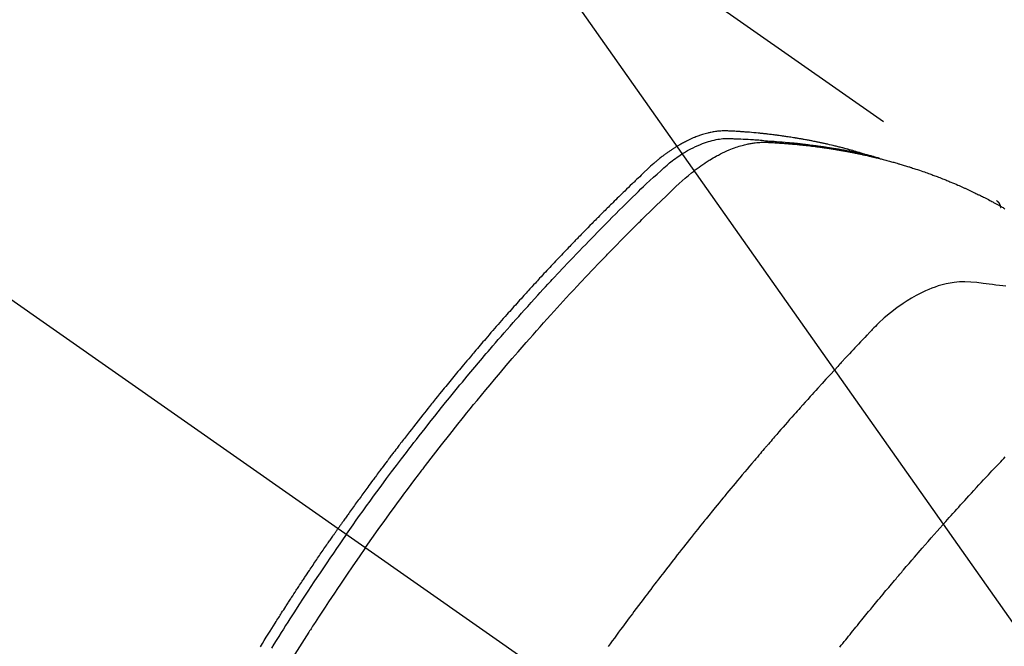
# Model space of a CAD drawing. Extents: x 0 to 26473, y -22053 to -13183.
# Drawn here: x 17519 to 17554, y -15247 to -15225 of the extents above; entities that cross this region are included whole.
import ezdxf

# ---------------------------------------------------------------- set-up
doc = ezdxf.new("R2010")
doc.units = 0
doc.header["$LTSCALE"] = 50
doc.header["$MEASUREMENT"] = 0
doc.linetypes.add('CENTER2', pattern=[1.125, 0.75, -0.125, 0.125, -0.125])
doc.linetypes.add('HIDDEN', pattern=[0.375, 0.25, -0.125])
doc.layers.get('0').update_dxf_attribs({"linetype": 'CONTINUOUS'})
doc.layers.get('DEFPOINTS').update_dxf_attribs({"color": 146, "linetype": 'CONTINUOUS'})
for name, color, linetype in [('150-機器', 8, 'CONTINUOUS'), ('160-文字', 254, 'CONTINUOUS'), ('166-寸法B', 11, 'CONTINUOUS')]:
    doc.layers.add(name, color=color, linetype=linetype)
doc.styles.add('KH001', font='txt')
doc.dimstyles.new('KH1xx030', dxfattribs={"dimscale": 30, "dimtxt": 2, "dimasz": 0.6, "dimexe": 0.3, "dimexo": 1.2, "dimgap": 0.5, "dimtad": 3, "dimdec": 1, "dimdsep": 46, "dimlunit": 6, "dimtxsty": 'KH001', "dimblk": 'DOT', "dimcen": 1, "dimdle": 1, "dimclrd": 256, "dimclre": 256, "dimclrt": 256, "dimadec": 0, "dimazin": 0, "dimtfac": 1, "dimtdec": 1, "dimtix": 1, "dimtmove": 2, "dimatfit": 3, "dimldrblk": 'CLOSEDBLANK', "dimfxl": 1, "dimtolj": 1, "dimtzin": 0, "dimlwd": -1, "dimlwe": -1, "dimarcsym": 0})

# ---------------------------------------------------------------- blocks, each defined once
blk = doc.blocks.new('_Dot')
at = {"color": 0, "linetype": 'ByBlock', "lineweight": -2}
blk.add_line((-0.5, 0), (-1, 0), dxfattribs=at)
at = {"color": 0, "linetype": 'ByBlock', "const_width": 0.5}
blk.add_lwpolyline([(-0.25, 0, 1), (0.25, 0, 1)], format="xyb", close=True, dxfattribs=at)
blk = doc.blocks.new('*D112')
at = {"layer": '166-寸法B', "transparency": 16777216}
for p, q in [((17771.041, -15030.058), (18031.941, -15030.058)), ((18022.941, -15372.058), (18022.941, -15048.058)), ((17511.693, -15390.058), (18031.941, -15390.058))]:
    blk.add_line(p, q, dxfattribs=at)
at = {"layer": 'DEFPOINTS', "color": 0, "transparency": 16777216}
for p in [(17735.041, -15030.058), (18022.941, -15030.058), (17475.693, -15390.058)]:
    blk.add_point(p, dxfattribs=at)
at = {"layer": '166-寸法B', "transparency": 16777216, "xscale": 18, "yscale": 18, "zscale": 18}
for p, rotation in [((18022.941, -15030.058), 90), ((18022.941, -15390.058), 270)]:
    blk.add_blockref('_Dot', p, dxfattribs=dict(at, rotation=rotation))
at = {"layer": '166-寸法B', "transparency": 16777216, "insert": (17977.941, -15210.058), "char_height": 60, "attachment_point": 5, "rotation": 90, "style": 'KH001'}
blk.add_mtext('\\A1;360', dxfattribs=at)
blk = doc.blocks.new('_ClosedBlank')
at = {"color": 0, "linetype": 'ByBlock', "lineweight": -2}
for p, q in [((-1, 0.1667), (0, 0)), ((-1, 0.1667), (-1, -0.1667)), ((0, 0), (-1, -0.1667))]:
    blk.add_line(p, q, dxfattribs=at)
blk = doc.blocks.new('F402_H')
at = {"layer": '150-機器', "color": 13, "linetype": 'CENTER2'}
blk.add_line((0, 0), (244.018, -170.863), dxfattribs=at)
at = {"layer": '150-機器', "color": 13, "linetype": 'HIDDEN'}
blk.add_line((167.274, -89.124), (227.617, -131.376), dxfattribs=at)
for points in [[(222.87, -129.707), (222.806, -129.686), (222.741, -129.666), (222.677, -129.646), (222.612, -129.626), (222.558, -129.611), (222.503, -129.595), (222.448, -129.58), (222.393, -129.566), (222.37, -129.559), (222.347, -129.553), (222.325, -129.547), (222.302, -129.541), (222.265, -129.531), (222.228, -129.522), (222.192, -129.512), (222.155, -129.502), (222.123, -129.494), (222.09, -129.486), (222.058, -129.477), (222.026, -129.469), (221.989, -129.46), (221.951, -129.451), (221.914, -129.442), (221.877, -129.433), (221.812, -129.418), (221.747, -129.402), (221.682, -129.387), (221.617, -129.372), (221.589, -129.365), (221.561, -129.359), (221.533, -129.353), (221.505, -129.347), (221.477, -129.341), (221.449, -129.335), (221.42, -129.328), (221.392, -129.322), (221.364, -129.317), (221.335, -129.311), (221.307, -129.305), (221.278, -129.299), (221.259, -129.295), (221.241, -129.291), (221.222, -129.287), (221.203, -129.283), (221.165, -129.275), (221.128, -129.268), (221.09, -129.261), (221.052, -129.254), (221.023, -129.248), (220.995, -129.242), (220.966, -129.236), (220.938, -129.231), (220.899, -129.224), (220.861, -129.217), (220.823, -129.21), (220.785, -129.203), (220.757, -129.198), (220.728, -129.193), (220.699, -129.188), (220.671, -129.183), (220.642, -129.178), (220.613, -129.173), (220.584, -129.168), (220.555, -129.163), (220.536, -129.16), (220.517, -129.156), (220.497, -129.153), (220.478, -129.15), (220.459, -129.147), (220.44, -129.144), (220.42, -129.141), (220.401, -129.138), (220.353, -129.13), (220.305, -129.122), (220.257, -129.115), (220.208, -129.107), (220.17, -129.101), (220.131, -129.096), (220.092, -129.09), (220.054, -129.084), (220.015, -129.079), (219.976, -129.073), (219.937, -129.068), (219.897, -129.062), (219.873, -129.059), (219.849, -129.056), (219.824, -129.053), (219.8, -129.05), (219.756, -129.045), (219.712, -129.039), (219.668, -129.034), (219.624, -129.028), (219.585, -129.024), (219.546, -129.019), (219.506, -129.014), (219.467, -129.009), (219.438, -129.006), (219.408, -129.003), (219.379, -129), (219.349, -128.997), (219.32, -128.993), (219.29, -128.99), (219.26, -128.987), (219.23, -128.984), (219.211, -128.982), (219.191, -128.98), (219.171, -128.978), (219.152, -128.976), (219.072, -128.969), (218.993, -128.961), (218.913, -128.954), (218.834, -128.947), (218.804, -128.945), (218.774, -128.943), (218.744, -128.94), (218.715, -128.938), (218.685, -128.936), (218.655, -128.933), (218.625, -128.931), (218.595, -128.928), (218.575, -128.927), (218.555, -128.926), (218.535, -128.924), (218.514, -128.923), (218.464, -128.92), (218.414, -128.917), (218.364, -128.914), (218.314, -128.911), (218.263, -128.908), (218.213, -128.905), (218.163, -128.902), (218.112, -128.9), (218.071, -128.898), (218.03, -128.896), (217.989, -128.895), (217.947, -128.895), (217.907, -128.896), (217.866, -128.897), (217.825, -128.9), (217.785, -128.903), (217.746, -128.907), (217.707, -128.911), (217.668, -128.916), (217.63, -128.921), (217.59, -128.927), (217.55, -128.934), (217.51, -128.941), (217.47, -128.949), (217.442, -128.955), (217.414, -128.962), (217.386, -128.968), (217.358, -128.975), (217.31, -128.988), (217.262, -129), (217.215, -129.014), (217.167, -129.028), (217.135, -129.039), (217.103, -129.049), (217.071, -129.06), (217.04, -129.072), (217.004, -129.085), (216.969, -129.098), (216.933, -129.112), (216.898, -129.126), (216.872, -129.136), (216.846, -129.147), (216.82, -129.158), (216.795, -129.169), (216.745, -129.191), (216.696, -129.214), (216.647, -129.237), (216.599, -129.261), (216.563, -129.279), (216.527, -129.298), (216.492, -129.317), (216.456, -129.336), (216.426, -129.352), (216.397, -129.369), (216.367, -129.385), (216.338, -129.402), (216.318, -129.414), (216.299, -129.426), (216.279, -129.438), (216.26, -129.45), (216.237, -129.464), (216.214, -129.478), (216.191, -129.492), (216.168, -129.506), (216.148, -129.519), (216.129, -129.531), (216.109, -129.544), (216.09, -129.557), (216.067, -129.573), (216.044, -129.588), (216.021, -129.604), (215.998, -129.62), (215.975, -129.636), (215.952, -129.652), (215.929, -129.668), (215.906, -129.684), (215.886, -129.698), (215.867, -129.712), (215.847, -129.727), (215.828, -129.741), (215.805, -129.758), (215.783, -129.775), (215.76, -129.792), (215.738, -129.81), (215.709, -129.832), (215.68, -129.855), (215.651, -129.878), (215.623, -129.901), (215.6, -129.919), (215.578, -129.937), (215.556, -129.956), (215.535, -129.974), (215.513, -129.993), (215.491, -130.012), (215.469, -130.03), (215.447, -130.049), (215.331, -130.152), (215.218, -130.257), (215.106, -130.364), (214.995, -130.471), (214.942, -130.521), (214.888, -130.572), (214.835, -130.623), (214.782, -130.673), (214.755, -130.699), (214.729, -130.724), (214.702, -130.75), (214.675, -130.775), (214.609, -130.839), (214.543, -130.903), (214.477, -130.967), (214.411, -131.031), (214.358, -131.083), (214.305, -131.134), (214.252, -131.186), (214.2, -131.237), (214.147, -131.289), (214.094, -131.341), (214.041, -131.393), (213.989, -131.445), (213.949, -131.484), (213.909, -131.523), (213.87, -131.562), (213.831, -131.601), (213.791, -131.64), (213.752, -131.679), (213.713, -131.718), (213.673, -131.758), (213.621, -131.81), (213.568, -131.863), (213.515, -131.916), (213.463, -131.968), (213.45, -131.981), (213.437, -131.994), (213.423, -132.007), (213.41, -132.02), (213.371, -132.06), (213.332, -132.1), (213.293, -132.14), (213.254, -132.18), (213.175, -132.259), (213.097, -132.339), (213.019, -132.419), (212.94, -132.498), (212.901, -132.538), (212.862, -132.578), (212.824, -132.618), (212.785, -132.658), (212.758, -132.685), (212.732, -132.712), (212.706, -132.739), (212.68, -132.766), (212.654, -132.792), (212.629, -132.819), (212.603, -132.846), (212.577, -132.873), (212.538, -132.914), (212.499, -132.954), (212.46, -132.995), (212.421, -133.035), (212.369, -133.09), (212.317, -133.144), (212.266, -133.198), (212.214, -133.252), (212.162, -133.307), (212.11, -133.361), (212.058, -133.416), (212.007, -133.47), (211.955, -133.525), (211.904, -133.579), (211.852, -133.634), (211.801, -133.689), (211.75, -133.744), (211.699, -133.799), (211.648, -133.853), (211.596, -133.908), (211.545, -133.964), (211.494, -134.019), (211.443, -134.074), (211.392, -134.129), (211.353, -134.171), (211.315, -134.213), (211.277, -134.254), (211.239, -134.296), (211.175, -134.365), (211.112, -134.435), (211.048, -134.504), (210.985, -134.573), (210.946, -134.615), (210.908, -134.657), (210.87, -134.699), (210.832, -134.741), (210.781, -134.797), (210.731, -134.853), (210.68, -134.909), (210.63, -134.965), (210.579, -135.022), (210.529, -135.078), (210.479, -135.134), (210.428, -135.191), (210.378, -135.247), (210.328, -135.304), (210.278, -135.36), (210.227, -135.417), (210.165, -135.488), (210.102, -135.559), (210.039, -135.63), (209.977, -135.701), (209.914, -135.773), (209.852, -135.844), (209.789, -135.915), (209.727, -135.987), (209.665, -136.058), (209.603, -136.13), (209.541, -136.202), (209.479, -136.273), (209.429, -136.331), (209.38, -136.389), (209.33, -136.447), (209.281, -136.504), (209.231, -136.563), (209.181, -136.621), (209.132, -136.679), (209.082, -136.737), (209.046, -136.781), (209.009, -136.824), (208.972, -136.868), (208.935, -136.911), (208.873, -136.984), (208.812, -137.057), (208.75, -137.13), (208.689, -137.203), (208.64, -137.262), (208.592, -137.321), (208.543, -137.379), (208.494, -137.438), (208.446, -137.497), (208.397, -137.555), (208.348, -137.614), (208.299, -137.673), (208.251, -137.732), (208.202, -137.79), (208.154, -137.849), (208.105, -137.908), (208.057, -137.967), (208.009, -138.027), (207.961, -138.086), (207.913, -138.145), (207.841, -138.234), (207.768, -138.323), (207.696, -138.412), (207.624, -138.502), (207.588, -138.546), (207.552, -138.591), (207.517, -138.635), (207.481, -138.68), (207.421, -138.755), (207.362, -138.83), (207.302, -138.905), (207.243, -138.98), (207.16, -139.085), (207.077, -139.19), (206.994, -139.295), (206.912, -139.401), (206.841, -139.491), (206.77, -139.582), (206.7, -139.673), (206.629, -139.764), (206.594, -139.81), (206.559, -139.855), (206.523, -139.901), (206.488, -139.947), (206.459, -139.985), (206.429, -140.024), (206.399, -140.063), (206.37, -140.101), (206.33, -140.154), (206.289, -140.207), (206.249, -140.26), (206.208, -140.313), (206.185, -140.344), (206.162, -140.375), (206.138, -140.406), (206.115, -140.436), (206.091, -140.467), (206.068, -140.497), (206.045, -140.528), (206.022, -140.559), (206.01, -140.574), (205.999, -140.59), (205.987, -140.605), (205.976, -140.62), (205.93, -140.682), (205.884, -140.744), (205.838, -140.805), (205.792, -140.866), (205.769, -140.897), (205.746, -140.928), (205.723, -140.959), (205.7, -140.989), (205.665, -141.035), (205.631, -141.082), (205.596, -141.128), (205.562, -141.174), (205.539, -141.205), (205.516, -141.236), (205.493, -141.267), (205.47, -141.298), (205.425, -141.359), (205.379, -141.421), (205.334, -141.483), (205.289, -141.544), (205.255, -141.591), (205.221, -141.638), (205.187, -141.684), (205.154, -141.731), (205.12, -141.777), (205.086, -141.824), (205.052, -141.871), (205.018, -141.917), (204.984, -141.964), (204.95, -142.01), (204.916, -142.057), (204.883, -142.104), (204.849, -142.15), (204.816, -142.197), (204.782, -142.244), (204.749, -142.291), (204.716, -142.338), (204.682, -142.385), (204.649, -142.431), (204.616, -142.478), (204.593, -142.509), (204.571, -142.541), (204.549, -142.572), (204.527, -142.603), (204.502, -142.638), (204.478, -142.672), (204.453, -142.707), (204.429, -142.742), (204.414, -142.762), (204.4, -142.782), (204.386, -142.802), (204.371, -142.823), (204.355, -142.846), (204.338, -142.87), (204.322, -142.893), (204.305, -142.917), (204.289, -142.94), (204.272, -142.963), (204.256, -142.987), (204.24, -143.01)], [(204.534, -143.216), (204.651, -143.05), (204.768, -142.884), (204.885, -142.718), (205.003, -142.552), (205.126, -142.381), (205.25, -142.21), (205.374, -142.039), (205.498, -141.868), (205.613, -141.71), (205.729, -141.552), (205.845, -141.395), (205.962, -141.237), (206.136, -141.004), (206.311, -140.771), (206.487, -140.539), (206.664, -140.307), (206.752, -140.192), (206.841, -140.078), (206.929, -139.963), (207.018, -139.849), (207.119, -139.719), (207.221, -139.588), (207.323, -139.459), (207.425, -139.329), (207.546, -139.176), (207.667, -139.023), (207.789, -138.87), (207.911, -138.718), (208.052, -138.543), (208.193, -138.368), (208.335, -138.194), (208.478, -138.02), (208.563, -137.916), (208.649, -137.812), (208.735, -137.708), (208.821, -137.605), (208.955, -137.444), (209.089, -137.284), (209.224, -137.124), (209.359, -136.964), (209.427, -136.884), (209.495, -136.804), (209.563, -136.725), (209.631, -136.645), (209.728, -136.532), (209.826, -136.419), (209.923, -136.306), (210.021, -136.194), (210.128, -136.07), (210.236, -135.947), (210.345, -135.824), (210.453, -135.701), (210.552, -135.59), (210.65, -135.479), (210.749, -135.368), (210.848, -135.257), (210.967, -135.125), (211.086, -134.992), (211.205, -134.861), (211.325, -134.729), (211.415, -134.631), (211.505, -134.532), (211.596, -134.434), (211.686, -134.337), (211.737, -134.282), (211.787, -134.228), (211.837, -134.174), (211.888, -134.12), (212.059, -133.937), (212.231, -133.754), (212.403, -133.572), (212.576, -133.39), (212.688, -133.274), (212.801, -133.157), (212.913, -133.041), (213.026, -132.925), (213.128, -132.819), (213.23, -132.714), (213.333, -132.609), (213.436, -132.504), (213.538, -132.4), (213.641, -132.295), (213.744, -132.191), (213.847, -132.086), (213.971, -131.962), (214.095, -131.838), (214.219, -131.714), (214.344, -131.59), (214.458, -131.477), (214.572, -131.365), (214.687, -131.252), (214.801, -131.14), (214.895, -131.048), (214.988, -130.956), (215.082, -130.865), (215.177, -130.775), (215.304, -130.658), (215.433, -130.543), (215.562, -130.428), (215.69, -130.312), (215.746, -130.261), (215.801, -130.21), (215.858, -130.16), (215.914, -130.11), (215.96, -130.071), (216.006, -130.033), (216.053, -129.996), (216.1, -129.959), (216.156, -129.917), (216.212, -129.875), (216.269, -129.834), (216.326, -129.795), (216.43, -129.726), (216.536, -129.66), (216.643, -129.597), (216.752, -129.538), (216.838, -129.493), (216.926, -129.452), (217.014, -129.412), (217.103, -129.374), (217.171, -129.347), (217.24, -129.322), (217.309, -129.298), (217.379, -129.275), (217.447, -129.255), (217.516, -129.237), (217.585, -129.221), (217.654, -129.206), (217.715, -129.194), (217.776, -129.184), (217.837, -129.176), (217.898, -129.17), (217.977, -129.166), (218.055, -129.165), (218.133, -129.167), (218.212, -129.169), (218.248, -129.17), (218.285, -129.172), (218.322, -129.173), (218.358, -129.174), (218.4, -129.176), (218.442, -129.177), (218.485, -129.179), (218.527, -129.18), (218.615, -129.184), (218.703, -129.189), (218.791, -129.194), (218.879, -129.199), (218.915, -129.201), (218.951, -129.203), (218.987, -129.206), (219.024, -129.208), (219.073, -129.211), (219.122, -129.215), (219.172, -129.219), (219.221, -129.223), (219.284, -129.23), (219.348, -129.238), (219.411, -129.245), (219.474, -129.252), (219.522, -129.255), (219.571, -129.258), (219.619, -129.261), (219.668, -129.263), (219.702, -129.265), (219.735, -129.268), (219.769, -129.27), (219.803, -129.273), (219.903, -129.28), (220.004, -129.288), (220.105, -129.296), (220.205, -129.305), (220.258, -129.309), (220.31, -129.314), (220.363, -129.319), (220.416, -129.324), (220.453, -129.328), (220.491, -129.332), (220.529, -129.336), (220.567, -129.34), (220.605, -129.345), (220.643, -129.349), (220.681, -129.353), (220.719, -129.357), (220.771, -129.363), (220.822, -129.37), (220.874, -129.376), (220.926, -129.382), (220.983, -129.39), (221.04, -129.397), (221.096, -129.404), (221.153, -129.412), (221.19, -129.417), (221.228, -129.422), (221.265, -129.428), (221.303, -129.433), (221.34, -129.438), (221.377, -129.443), (221.415, -129.448), (221.452, -129.454), (221.49, -129.459), (221.527, -129.465), (221.564, -129.47), (221.601, -129.476), (221.675, -129.488), (221.75, -129.499), (221.824, -129.511), (221.898, -129.522), (221.926, -129.527), (221.954, -129.532), (221.982, -129.536), (222.01, -129.541), (222.056, -129.548), (222.102, -129.556), (222.149, -129.564), (222.195, -129.572), (222.246, -129.581), (222.297, -129.59), (222.347, -129.6), (222.398, -129.609), (222.457, -129.62), (222.517, -129.632), (222.576, -129.644), (222.635, -129.656), (222.662, -129.662), (222.689, -129.668), (222.716, -129.673), (222.743, -129.679), (222.797, -129.691), (222.851, -129.703), (222.906, -129.716), (222.96, -129.729), (223, -129.738), (223.04, -129.748), (223.08, -129.758), (223.121, -129.768), (223.147, -129.775), (223.174, -129.782), (223.201, -129.789), (223.227, -129.797), (223.284, -129.812), (223.341, -129.829), (223.398, -129.845), (223.454, -129.862)], [(205.21, -143.69), (205.437, -143.368), (205.665, -143.048), (205.894, -142.727), (206.124, -142.408), (206.236, -142.255), (206.348, -142.102), (206.461, -141.949), (206.574, -141.796), (206.703, -141.622), (206.833, -141.448), (206.964, -141.275), (207.094, -141.101), (207.127, -141.058), (207.159, -141.015), (207.192, -140.972), (207.225, -140.929), (207.253, -140.891), (207.282, -140.854), (207.31, -140.817), (207.339, -140.78), (207.624, -140.409), (207.911, -140.04), (208.2, -139.673), (208.49, -139.306), (208.54, -139.243), (208.591, -139.18), (208.642, -139.117), (208.692, -139.054), (208.811, -138.907), (208.93, -138.76), (209.049, -138.613), (209.169, -138.467), (209.323, -138.279), (209.478, -138.092), (209.633, -137.906), (209.789, -137.72), (209.997, -137.473), (210.206, -137.227), (210.416, -136.981), (210.626, -136.737), (210.697, -136.656), (210.767, -136.575), (210.837, -136.494), (210.908, -136.413), (211.032, -136.272), (211.156, -136.131), (211.28, -135.99), (211.405, -135.85), (211.529, -135.71), (211.654, -135.571), (211.779, -135.432), (211.905, -135.293), (212.013, -135.175), (212.121, -135.057), (212.229, -134.938), (212.337, -134.82), (212.464, -134.683), (212.591, -134.547), (212.718, -134.41), (212.845, -134.274), (213.064, -134.042), (213.283, -133.811), (213.503, -133.581), (213.724, -133.351), (213.761, -133.314), (213.797, -133.276), (213.834, -133.238), (213.871, -133.2), (214, -133.068), (214.13, -132.936), (214.26, -132.804), (214.39, -132.672), (214.519, -132.541), (214.65, -132.41), (214.78, -132.28), (214.911, -132.15), (214.967, -132.095), (215.023, -132.039), (215.079, -131.984), (215.136, -131.928), (215.323, -131.745), (215.511, -131.562), (215.699, -131.38), (215.888, -131.198), (216.001, -131.09), (216.114, -130.982), (216.228, -130.874), (216.343, -130.768), (216.45, -130.669), (216.56, -130.573), (216.67, -130.477), (216.783, -130.384), (216.848, -130.332), (216.915, -130.281), (216.982, -130.23), (217.05, -130.18), (217.116, -130.133), (217.183, -130.087), (217.251, -130.042), (217.319, -129.997), (217.349, -129.978), (217.378, -129.959), (217.408, -129.94), (217.438, -129.922), (217.493, -129.888), (217.548, -129.856), (217.603, -129.825), (217.659, -129.794), (217.697, -129.773), (217.735, -129.753), (217.773, -129.733), (217.811, -129.714), (217.886, -129.677), (217.961, -129.641), (218.037, -129.606), (218.114, -129.573), (218.176, -129.548), (218.239, -129.523), (218.302, -129.5), (218.365, -129.477), (218.418, -129.46), (218.471, -129.443), (218.525, -129.426), (218.578, -129.411), (218.623, -129.399), (218.667, -129.388), (218.712, -129.377), (218.757, -129.367), (218.792, -129.359), (218.828, -129.352), (218.864, -129.345), (218.901, -129.339), (218.936, -129.333), (218.971, -129.327), (219.006, -129.322), (219.042, -129.318), (219.095, -129.312), (219.149, -129.307), (219.202, -129.303), (219.256, -129.3), (219.297, -129.299), (219.338, -129.298), (219.379, -129.298), (219.42, -129.299), (219.453, -129.3), (219.485, -129.302), (219.518, -129.303), (219.551, -129.305), (219.587, -129.307), (219.623, -129.309), (219.659, -129.311), (219.695, -129.313), (219.738, -129.316), (219.781, -129.318), (219.824, -129.321), (219.867, -129.324), (219.903, -129.326), (219.938, -129.328), (219.974, -129.331), (220.01, -129.334), (220.046, -129.336), (220.081, -129.339), (220.117, -129.342), (220.153, -129.345), (220.188, -129.348), (220.224, -129.35), (220.26, -129.353), (220.295, -129.356), (220.331, -129.359), (220.366, -129.362), (220.401, -129.365), (220.437, -129.368), (220.482, -129.373), (220.527, -129.377), (220.572, -129.382), (220.617, -129.386), (220.657, -129.39), (220.696, -129.395), (220.736, -129.399), (220.775, -129.403), (220.811, -129.407), (220.846, -129.411), (220.881, -129.415), (220.916, -129.419), (220.979, -129.426), (221.042, -129.433), (221.105, -129.441), (221.168, -129.449), (221.189, -129.452), (221.21, -129.455), (221.231, -129.458), (221.252, -129.46), (221.293, -129.466), (221.335, -129.472), (221.377, -129.478), (221.418, -129.483), (221.453, -129.488), (221.488, -129.493), (221.522, -129.497), (221.557, -129.502), (221.584, -129.507), (221.612, -129.511), (221.639, -129.515), (221.667, -129.52), (221.701, -129.525), (221.736, -129.53), (221.77, -129.536), (221.805, -129.541), (221.832, -129.545), (221.86, -129.55), (221.887, -129.554), (221.915, -129.559), (221.942, -129.563), (221.969, -129.568), (221.997, -129.573), (222.024, -129.578), (222.045, -129.581), (222.065, -129.584), (222.086, -129.588), (222.106, -129.591), (222.147, -129.598), (222.188, -129.606), (222.229, -129.613), (222.27, -129.621), (222.297, -129.626), (222.324, -129.631), (222.351, -129.637), (222.379, -129.642), (222.412, -129.648), (222.446, -129.655), (222.48, -129.661), (222.514, -129.667), (222.541, -129.673), (222.568, -129.678), (222.595, -129.684), (222.622, -129.689), (222.662, -129.698), (222.703, -129.706), (222.743, -129.714), (222.783, -129.723), (222.81, -129.728), (222.837, -129.734), (222.864, -129.74), (222.891, -129.746), (222.931, -129.754), (222.971, -129.763), (223.011, -129.772), (223.051, -129.782), (223.084, -129.789), (223.117, -129.797), (223.15, -129.805), (223.183, -129.812), (223.21, -129.818), (223.237, -129.825), (223.264, -129.831), (223.29, -129.837), (223.33, -129.847), (223.37, -129.856), (223.409, -129.866), (223.449, -129.876), (223.482, -129.885), (223.515, -129.893), (223.548, -129.901), (223.581, -129.91), (223.627, -129.922), (223.673, -129.934), (223.718, -129.946), (223.764, -129.958), (223.803, -129.969), (223.842, -129.98), (223.882, -129.99), (223.921, -130.001), (223.96, -130.012), (223.999, -130.022), (224.038, -130.033), (224.077, -130.044), (224.102, -130.052), (224.128, -130.06), (224.154, -130.068), (224.18, -130.075), (224.219, -130.087), (224.257, -130.098), (224.296, -130.11), (224.334, -130.121), (224.373, -130.133), (224.412, -130.145), (224.45, -130.157), (224.489, -130.169), (224.514, -130.177), (224.54, -130.185), (224.566, -130.193), (224.591, -130.201), (224.629, -130.214), (224.668, -130.226), (224.706, -130.239), (224.744, -130.251), (224.807, -130.272), (224.871, -130.293), (224.934, -130.314), (224.997, -130.336), (225.048, -130.353), (225.098, -130.371), (225.148, -130.389), (225.198, -130.407), (225.236, -130.421), (225.273, -130.434), (225.31, -130.448), (225.347, -130.462), (225.385, -130.476), (225.422, -130.49), (225.46, -130.504), (225.497, -130.518), (225.547, -130.537), (225.596, -130.556), (225.645, -130.576), (225.695, -130.595), (225.732, -130.61), (225.769, -130.624), (225.806, -130.639), (225.843, -130.654), (225.879, -130.669), (225.916, -130.684), (225.953, -130.699), (225.989, -130.714), (226.05, -130.74), (226.111, -130.765), (226.171, -130.792), (226.232, -130.818), (226.28, -130.839), (226.328, -130.86), (226.376, -130.882), (226.424, -130.903), (226.448, -130.914), (226.472, -130.924), (226.497, -130.935), (226.521, -130.946), (226.568, -130.968), (226.616, -130.99), (226.664, -131.012), (226.711, -131.034), (226.735, -131.046), (226.758, -131.057), (226.782, -131.068), (226.806, -131.08), (226.841, -131.097), (226.877, -131.114), (226.912, -131.131), (226.947, -131.149), (226.971, -131.16), (226.994, -131.171), (227.017, -131.183), (227.041, -131.194), (227.076, -131.212), (227.111, -131.229), (227.146, -131.247), (227.181, -131.265), (227.228, -131.289), (227.274, -131.313), (227.32, -131.337), (227.367, -131.362), (227.401, -131.38), (227.436, -131.399), (227.47, -131.417), (227.505, -131.436), (227.528, -131.448), (227.551, -131.46), (227.574, -131.473), (227.597, -131.485), (227.62, -131.498), (227.643, -131.51), (227.666, -131.522), (227.689, -131.535), (227.702, -131.543), (227.716, -131.55), (227.729, -131.558), (227.743, -131.566), (227.775, -131.584), (227.807, -131.602), (227.839, -131.62), (227.871, -131.638), (227.905, -131.657)], [(227.606, -131.368), (227.607, -131.369), (227.61, -131.371), (227.611, -131.372), (227.613, -131.373), (227.615, -131.375), (227.617, -131.376), (227.619, -131.377), (227.62, -131.379), (227.622, -131.38), (227.624, -131.381), (227.626, -131.383), (227.627, -131.384), (227.629, -131.386), (227.631, -131.387), (227.633, -131.388), (227.634, -131.39), (227.636, -131.392), (227.638, -131.393), (227.64, -131.394), (227.641, -131.396), (227.642, -131.398), (227.645, -131.399), (227.646, -131.401), (227.648, -131.402), (227.649, -131.404), (227.651, -131.406), (227.653, -131.407), (227.654, -131.409), (227.655, -131.41), (227.656, -131.412), (227.659, -131.414), (227.66, -131.416), (227.662, -131.417), (227.663, -131.419), (227.665, -131.421), (227.666, -131.423), (227.668, -131.424), (227.669, -131.426), (227.67, -131.427), (227.672, -131.43), (227.673, -131.431), (227.675, -131.433), (227.676, -131.435), (227.677, -131.437), (227.68, -131.438), (227.681, -131.44), (227.682, -131.442), (227.683, -131.443), (227.684, -131.445), (227.686, -131.448), (227.687, -131.45), (227.689, -131.451), (227.69, -131.453), (227.691, -131.455), (227.692, -131.457), (227.693, -131.459), (227.695, -131.461), (227.697, -131.462), (227.698, -131.464), (227.699, -131.466), (227.7, -131.468), (227.701, -131.47), (227.702, -131.472), (227.704, -131.475), (227.705, -131.477), (227.706, -131.479), (227.707, -131.481), (227.708, -131.483), (227.709, -131.485), (227.71, -131.487), (227.711, -131.489), (227.712, -131.49), (227.714, -131.492), (227.715, -131.495), (227.716, -131.497), (227.718, -131.499), (227.718, -131.502), (227.719, -131.504), (227.72, -131.506), (227.721, -131.508), (227.722, -131.51), (227.723, -131.511), (227.724, -131.514), (227.725, -131.516), (227.726, -131.518), (227.727, -131.52), (227.728, -131.523), (227.729, -131.525), (227.73, -131.527), (227.731, -131.529), (227.731, -131.532), (227.732, -131.534), (227.733, -131.535), (227.734, -131.538), (227.735, -131.54), (227.735, -131.543), (227.736, -131.545), (227.737, -131.547), (227.738, -131.55), (227.739, -131.552), (227.74, -131.554), (227.741, -131.556), (227.74, -131.559), (227.741, -131.561), (227.742, -131.563), (227.743, -131.565), (227.743, -131.568), (227.744, -131.57), (227.745, -131.573), (227.746, -131.575), (227.746, -131.577), (227.747, -131.579), (227.747, -131.582), (227.748, -131.585), (227.749, -131.586), (227.749, -131.589), (227.749, -131.591), (227.75, -131.593), (227.75, -131.596), (227.751, -131.599), (227.752, -131.601), (227.752, -131.603), (227.752, -131.606), (227.753, -131.608), (227.754, -131.611), (227.753, -131.613), (227.754, -131.616)], [(227.937, -134.412), (227.832, -134.398), (227.709, -134.382), (227.587, -134.367), (227.464, -134.352), (227.342, -134.336), (227.127, -134.308), (226.912, -134.282), (226.697, -134.263), (226.482, -134.253), (226.387, -134.254), (226.292, -134.258), (226.197, -134.265), (226.103, -134.274), (225.96, -134.296), (225.819, -134.324), (225.679, -134.359), (225.54, -134.4), (225.425, -134.438), (225.312, -134.479), (225.2, -134.524), (225.09, -134.572), (224.92, -134.653), (224.754, -134.739), (224.59, -134.832), (224.43, -134.93), (224.396, -134.951), (224.362, -134.973), (224.328, -134.996), (224.294, -135.018), (224.063, -135.179), (223.839, -135.349), (223.623, -135.53), (223.418, -135.722), (223.363, -135.779), (223.308, -135.836), (223.253, -135.893), (223.199, -135.951), (223.171, -135.98), (223.144, -136.009), (223.116, -136.037), (223.089, -136.066), (223.068, -136.088), (223.048, -136.109), (223.027, -136.131), (223.007, -136.152), (222.931, -136.232), (222.856, -136.311), (222.78, -136.39), (222.705, -136.47), (222.643, -136.535), (222.582, -136.601), (222.52, -136.666), (222.459, -136.732), (222.386, -136.809), (222.319, -136.88), (222.24, -136.964), (222.131, -137.082), (222.098, -137.119), (222.068, -137.152), (222.049, -137.172), (222.05, -137.171), (222.055, -137.165), (222.063, -137.157), (222.07, -137.148), (222.077, -137.141), (222.081, -137.137), (222.056, -137.163), (222.015, -137.208), (221.969, -137.259), (221.723, -137.528), (221.554, -137.712), (221.416, -137.863), (221.263, -138.031), (221.195, -138.106), (221.127, -138.18), (221.06, -138.255), (220.992, -138.33), (220.905, -138.428), (220.817, -138.526), (220.729, -138.624), (220.642, -138.723), (220.588, -138.783), (220.534, -138.844), (220.48, -138.904), (220.426, -138.965), (220.345, -139.056), (220.265, -139.147), (220.185, -139.239), (220.105, -139.33), (220.031, -139.415), (219.957, -139.499), (219.884, -139.584), (219.81, -139.668), (219.77, -139.714), (219.73, -139.76), (219.69, -139.806), (219.65, -139.852), (219.604, -139.906), (219.557, -139.96), (219.511, -140.015), (219.464, -140.069), (219.451, -140.085), (219.438, -140.1), (219.424, -140.116), (219.411, -140.131), (219.364, -140.186), (219.318, -140.24), (219.271, -140.294), (219.225, -140.348), (219.172, -140.41), (219.119, -140.473), (219.066, -140.535), (219.013, -140.598), (218.927, -140.699), (218.841, -140.801), (218.755, -140.902), (218.67, -141.004), (218.584, -141.106), (218.498, -141.208), (218.413, -141.311), (218.327, -141.413), (218.255, -141.5), (218.182, -141.587), (218.11, -141.674), (218.038, -141.761), (218.005, -141.801), (217.973, -141.841), (217.94, -141.881), (217.907, -141.92), (217.836, -142.008), (217.764, -142.096), (217.692, -142.183), (217.62, -142.271), (217.575, -142.327), (217.529, -142.383), (217.484, -142.438), (217.439, -142.494), (217.393, -142.55), (217.348, -142.607), (217.302, -142.663), (217.257, -142.719), (217.25, -142.727), (217.244, -142.735), (217.237, -142.743), (217.231, -142.751), (217.114, -142.895), (216.997, -143.041), (216.881, -143.186), (216.766, -143.332), (216.701, -143.413), (216.637, -143.494), (216.573, -143.575), (216.509, -143.656), (216.432, -143.754), (216.355, -143.852), (216.278, -143.949), (216.201, -144.047), (216.099, -144.178), (215.997, -144.309), (215.896, -144.44), (215.795, -144.571), (215.737, -144.645), (215.68, -144.719), (215.623, -144.793), (215.566, -144.868), (215.56, -144.876), (215.554, -144.884), (215.547, -144.892), (215.541, -144.9), (215.471, -144.99), (215.402, -145.081), (215.333, -145.173), (215.264, -145.264), (215.214, -145.33), (215.164, -145.396), (215.113, -145.462), (215.063, -145.528), (214.982, -145.636), (214.901, -145.744), (214.82, -145.853), (214.738, -145.961), (214.682, -146.036), (214.626, -146.111), (214.57, -146.186), (214.514, -146.261), (214.451, -146.345), (214.39, -146.428), (214.328, -146.512), (214.266, -146.596), (214.192, -146.696), (214.118, -146.797), (214.044, -146.898), (213.97, -146.999), (213.897, -147.1), (213.823, -147.201)], [(222.047, -147.221), (222.098, -147.156), (222.15, -147.092), (222.201, -147.027), (222.253, -146.962), (222.305, -146.898), (222.356, -146.834), (222.408, -146.77), (222.46, -146.705), (222.512, -146.641), (222.564, -146.577), (222.615, -146.513), (222.667, -146.449), (222.719, -146.385), (222.771, -146.321), (222.824, -146.257), (222.876, -146.193), (222.923, -146.135), (222.971, -146.078), (223.018, -146.02), (223.066, -145.962), (223.103, -145.916), (223.141, -145.87), (223.179, -145.823), (223.217, -145.777), (223.264, -145.72), (223.312, -145.662), (223.36, -145.605), (223.407, -145.547), (223.464, -145.478), (223.522, -145.41), (223.579, -145.341), (223.636, -145.272), (223.684, -145.215), (223.732, -145.158), (223.78, -145.1), (223.828, -145.043), (223.881, -144.981), (223.934, -144.918), (223.987, -144.856), (224.04, -144.793), (224.073, -144.754), (224.107, -144.714), (224.14, -144.675), (224.174, -144.635), (224.207, -144.596), (224.241, -144.556), (224.275, -144.516), (224.309, -144.477), (224.405, -144.364), (224.502, -144.251), (224.598, -144.139), (224.695, -144.026), (224.763, -143.948), (224.831, -143.87), (224.898, -143.792), (224.966, -143.713), (225.073, -143.591), (225.18, -143.469), (225.287, -143.347), (225.394, -143.225), (225.496, -143.109), (225.598, -142.994), (225.701, -142.878), (225.804, -142.763), (225.867, -142.692), (225.93, -142.621), (225.994, -142.549), (226.058, -142.478), (226.126, -142.402), (226.195, -142.326), (226.264, -142.25), (226.333, -142.174), (226.406, -142.093), (226.48, -142.012), (226.554, -141.932), (226.627, -141.851), (226.716, -141.754), (226.804, -141.657), (226.893, -141.561), (226.982, -141.465), (227.066, -141.374), (227.15, -141.283), (227.234, -141.193), (227.318, -141.102), (227.382, -141.034), (227.446, -140.965), (227.511, -140.896), (227.575, -140.828), (227.62, -140.781), (227.664, -140.733), (227.709, -140.686), (227.754, -140.639), (227.808, -140.581), (227.863, -140.523), (227.917, -140.466)], [(201.48, -147.211), (201.55, -147.097), (201.62, -146.983), (201.691, -146.869), (201.762, -146.756), (201.823, -146.658), (201.884, -146.561), (201.945, -146.463), (202.007, -146.366), (202.037, -146.317), (202.068, -146.268), (202.099, -146.22), (202.13, -146.171), (202.156, -146.13), (202.182, -146.089), (202.208, -146.048), (202.235, -146.007), (202.271, -145.951), (202.307, -145.895), (202.343, -145.839), (202.379, -145.783), (202.4, -145.75), (202.42, -145.718), (202.441, -145.685), (202.462, -145.653), (202.483, -145.62), (202.504, -145.588), (202.525, -145.555), (202.546, -145.523), (202.556, -145.507), (202.567, -145.491), (202.577, -145.475), (202.588, -145.459), (202.63, -145.395), (202.672, -145.331), (202.714, -145.266), (202.756, -145.202), (202.777, -145.17), (202.798, -145.138), (202.819, -145.105), (202.84, -145.073), (202.872, -145.025), (202.903, -144.977), (202.935, -144.929), (202.966, -144.88), (202.988, -144.848), (203.009, -144.816), (203.03, -144.784), (203.051, -144.752), (203.094, -144.689), (203.136, -144.625), (203.179, -144.561), (203.221, -144.498), (203.253, -144.45), (203.286, -144.402), (203.318, -144.354), (203.35, -144.307), (203.382, -144.259), (203.414, -144.211), (203.447, -144.163), (203.479, -144.116), (203.511, -144.068), (203.543, -144.02), (203.575, -143.972), (203.608, -143.925), (203.64, -143.877), (203.673, -143.83), (203.706, -143.782), (203.738, -143.735), (203.771, -143.687), (203.803, -143.64), (203.836, -143.593), (203.868, -143.546), (203.89, -143.514), (203.912, -143.482), (203.934, -143.451), (203.955, -143.419), (203.98, -143.384), (204.004, -143.349), (204.028, -143.315), (204.052, -143.28), (204.066, -143.259), (204.08, -143.239), (204.094, -143.219), (204.108, -143.198), (204.125, -143.175), (204.141, -143.151), (204.158, -143.127), (204.174, -143.104), (204.19, -143.08), (204.207, -143.057), (204.223, -143.033), (204.24, -143.01)], [(204.534, -143.216), (204.417, -143.383), (204.301, -143.55), (204.186, -143.717), (204.07, -143.884), (203.951, -144.059), (203.833, -144.233), (203.715, -144.408), (203.597, -144.583), (203.488, -144.746), (203.379, -144.908), (203.271, -145.071), (203.163, -145.235), (203.003, -145.478), (202.844, -145.723), (202.686, -145.968), (202.529, -146.213), (202.451, -146.335), (202.374, -146.457), (202.296, -146.58), (202.219, -146.702), (202.131, -146.842), (202.044, -146.982), (201.957, -147.122), (201.87, -147.262)], [(205.21, -143.69), (204.986, -144.013), (204.762, -144.337), (204.54, -144.662), (204.319, -144.987), (204.213, -145.145), (204.107, -145.302), (204.002, -145.46), (203.897, -145.619), (203.778, -145.8), (203.659, -145.982), (203.541, -146.163), (203.422, -146.345), (203.393, -146.391), (203.363, -146.436), (203.334, -146.482), (203.305, -146.527), (203.279, -146.567), (203.254, -146.606), (203.229, -146.646), (203.204, -146.685), (202.953, -147.08), (202.705, -147.476)]]:
    blk.add_lwpolyline(points, dxfattribs=at)

msp = doc.modelspace()

# ---------------------------------------------------------------- block references
at = {"layer": '150-機器'}
msp.add_blockref('F402_H', (17326.041, -15099.895), dxfattribs=at)

# ---------------------------------------------------------------- dimensions: what is measured, and where the dimension line sits
at = {"layer": '166-寸法B'}
dim = msp.add_linear_dim(base=(18022.941, -15030.058), p1=(17475.693, -15390.058), p2=(17735.041, -15030.058), angle=90, dimstyle='KH1xx030', override={"dimtmove": 1}, dxfattribs=at)
dim.commit()
dim.dimension.update_dxf_attribs({"geometry": '*D112', "text_midpoint": (18022.941, -15210.058), "dimtype": 128})

# ---------------------------------------------------------------- leaders
at = {"layer": '160-文字', "annotation_type": 0, "has_hookline": 1, "hookline_direction": 0, "text_width": 963.959}
msp.add_leader([(17446.034, -15092.677), (18157.934, -16103.269), (18175.934, -16103.269)], dimstyle='KH1xx030', override={"dimgap": 0.5, "dimtad": 1}, dxfattribs=at)
at = {"layer": '160-文字'}
msp.add_leader([(17206.034, -15100.058), (18157.934, -16103.269)], dimstyle='KH1xx030', override={"dimgap": 0.5, "dimtad": 1}, dxfattribs=at)

doc.saveas('drawing.dxf')
